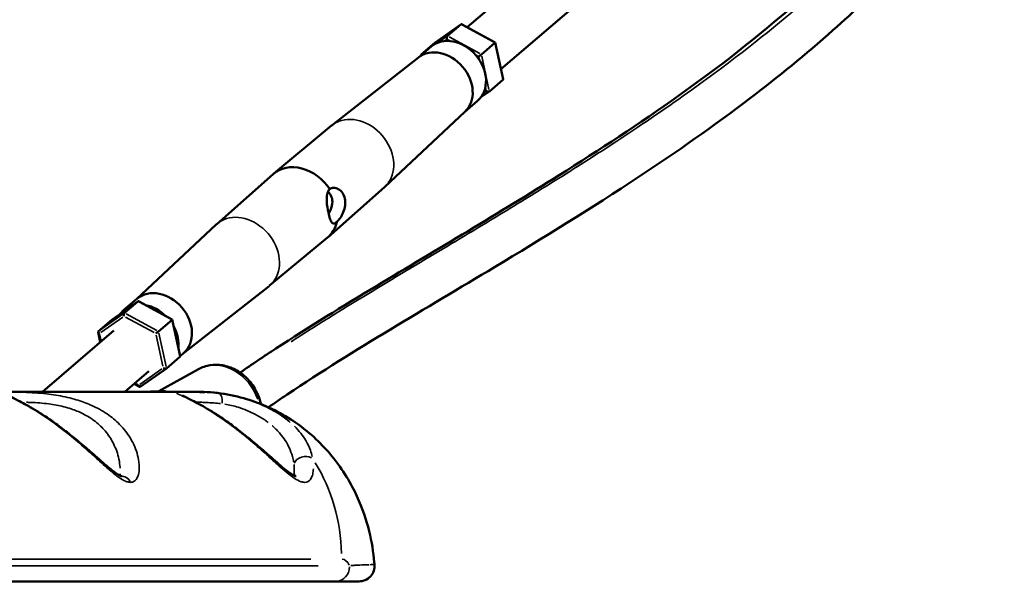
# Model space of a CAD drawing. Units: millimetres. Extents: x -733 to 32738, y 6 to 23459.
# Drawn here: x 3830 to 4271, y 16407 to 16662 of the extents above; entities that cross this region are included whole.
import ezdxf

# ---------------------------------------------------------------- set-up
doc = ezdxf.new("R2010")
doc.units = ezdxf.units.MM
doc.header["$MEASUREMENT"] = 0
doc.layers.add('Visible (ISO)', color=7, linetype='Continuous', lineweight=50)
doc.layers.add('Visible Narrow (ISO)', color=7, linetype='Continuous', lineweight=35)
doc.styles.get("Standard").update_dxf_attribs({"font": 'square721_bt_roman.ttf'})
doc.dimstyles.get("Standard").update_dxf_attribs({"dimtxt": 200, "dimasz": 100, "dimexe": 0.18, "dimexo": 0.0625, "dimgap": 40, "dimtad": 1, "dimdec": 0, "dimlfac": 0.1, "dimrnd": 5, "dimzin": 0, "dimdsep": 46, "dimtxsty": 'Standard', "dimcen": 0.09, "dimse1": 1, "dimse2": 1, "dimadec": 0, "dimazin": 0, "dimtfac": 1, "dimtdec": 0, "dimtofl": 0, "dimtmove": 0, "dimatfit": 3, "dimfxl": 1, "dimtolj": 1, "dimtzin": 0, "dimarcsym": 0})

# ---------------------------------------------------------------- blocks, each defined once
blk = doc.blocks.new('*D7')
at = {"color": 0, "lineweight": -2, "transparency": 16777216}
blk.add_line((202.18, 22848.13), (14021.49, 22848.13), dxfattribs=at)
at = {"color": 0, "transparency": 16777216}
for points in [[(202.18, 22881.47), (202.18, 22814.8), (2.18, 22848.13)], [(14021.49, 22881.47), (14021.49, 22814.8), (14221.49, 22848.13)]]:
    blk.add_solid(points, dxfattribs=at)
at = {"layer": 'Defpoints', "color": 0, "transparency": 16777216}
for p in [(14221.49, 22848.13), (2.18, 16418.13), (14221.49, 16418.13)]:
    blk.add_point(p, dxfattribs=at)
at = {"color": 0, "transparency": 16777216, "insert": (7111.84, 23183.21), "char_height": 420, "attachment_point": 5}
blk.add_mtext('\\A1;1420', dxfattribs=at)
blk = doc.blocks.new('*D8')
at = {"color": 0, "lineweight": -2, "transparency": 16777216}
blk.add_line((-71.21, 22535.84), (-71.21, 16606.5), dxfattribs=at)
at = {"color": 0, "transparency": 16777216}
for points in [[(-104.55, 22535.84), (-37.88, 22535.84), (-71.21, 22735.84)], [(-104.55, 16606.5), (-37.88, 16606.5), (-71.21, 16406.5)]]:
    blk.add_solid(points, dxfattribs=at)
at = {"layer": 'Defpoints', "color": 0, "transparency": 16777216}
for p in [(7111.84, 22735.84), (-71.21, 16406.5), (7111.84, 16406.5)]:
    blk.add_point(p, dxfattribs=at)
at = {"color": 0, "transparency": 16777216, "insert": (-406.57, 19571.17), "char_height": 420, "attachment_point": 5, "rotation": 90}
blk.add_mtext('\\A1;635', dxfattribs=at)

msp = doc.modelspace()

# ---------------------------------------------------------------- linework, layer by layer
at = {"layer": 'Visible (ISO)'}
for p, q in [((4069.55, 16692.49), (4030.23, 16658.79)), ((4085.24, 16674.18), (4045.39, 16640.03)), ((4015.73, 16651.85), (4027.46, 16660.12)), ((4021.38, 16654.91), (4027.43, 16660.1)), ((4027.73, 16660.14), (4042.83, 16651.96)), ((4008.21, 16645.16), (4014.03, 16650.14)), ((4009.65, 16646.64), (4015.71, 16651.83)), ((4036.65, 16646.64), (4042.71, 16651.83)), ((4042.83, 16651.96), (4046.34, 16635.57)), ((4008.39, 16645.3), (3969.7, 16614.97)), ((4009.56, 16646.32), (4009.55, 16646.35)), ((4040.19, 16630.09), (4046.25, 16635.28)), ((4040.16, 16630.07), (4036.42, 16627.43)), ((4029.08, 16620.81), (4034.89, 16625.8)), ((4029.24, 16620.97), (3993.34, 16587.37)), ((3969.45, 16614.77), (3943.49, 16593.23)), ((3917.94, 16570.63), (3943.2, 16592.98)), ((3993.11, 16587.16), (3967.85, 16564.8)), ((3881.97, 16536.97), (3917.7, 16570.41)), ((3941.6, 16543.02), (3967.56, 16564.55)), ((3902.83, 16512.62), (3941.35, 16542.82)), ((3882.61, 16535.99), (3870.88, 16527.71)), ((3876.15, 16531.99), (3882.13, 16537.12)), ((3882.58, 16535.97), (3876.52, 16530.77)), ((3897.98, 16527.82), (3882.88, 16536)), ((3870.85, 16527.69), (3864.8, 16522.5)), ((3897.85, 16527.69), (3891.8, 16522.5)), ((3901.49, 16511.44), (3897.98, 16527.82)), ((3871.76, 16522.99), (3839.69, 16495.5)), ((3864.7, 16522.21), (3865.66, 16517.76)), ((3901.49, 16511.47), (3903, 16512.77)), ((3901.4, 16511.15), (3895.34, 16505.96)), ((3887.45, 16504.68), (3876.74, 16495.5)), ((3883.59, 16497.66), (3895.31, 16505.94)), ((3909.68, 16505.59), (3891.87, 16495.72)), ((3880.82, 16499), (3883.31, 16497.65)), ((3633.98, 16495.5), (3908.98, 16495.5)), ((3882.96, 16495.5), (3893.46, 16495.76)), ((3689.3, 16410.5), (3971.44, 16410.5)), ((3971.44, 16410.5), (3980.04, 16410.5)), ((3980.04, 16410.5), (3981.21, 16410.5)), ((3981.21, 16410.5), (3981.7, 16410.5))]:
    msp.add_line(p, q, dxfattribs=at)
msp.add_arc((3981.7, 16417.5), 7, 270, 4.5722, dxfattribs=at)
for centre, major_axis, ratio, start_param, end_param in [((4027.66, 16659.04), (0.07, -1.13), 0.449234, 2.869731, 3.470415), ((4024.46, 16637.97), (-10.43, 12.17), 0.796027, 3.141593, 6.283185), ((4021.6, 16653.85), (0.07, -1.13), 0.449234, 3.470415, 5.041211), ((4018.48, 16632.84), (-10.43, 12.17), 0.796027, 3.176376, 6.248402), ((4016.68, 16651.3), (1.06, -0.42), 0.483102, 2.832693, 2.889653), ((4041.95, 16651.3), (-0.881, -0.66), 0.043256, 2.560831, 3.161515), ((4010.63, 16646.11), (1.06, -0.42), 0.483102, 2.889653, 3.497893), ((4035.9, 16646.11), (-0.881, -0.66), 0.043256, 0.990035, 2.560831), ((4045.27, 16635.81), (-1.06, 0.42), 0.483102, 2.889653, 3.450492), ((4039.21, 16630.62), (-1.06, 0.42), 0.483102, 1.318857, 2.889653), ((3981.14, 16600.84), (-11.83, 13.81), 0.796027, 6.248402, 6.270442), ((3955.52, 16578.89), (-12.18, 14.22), 0.796027, 4.555221, 6.295929), ((3981.14, 16600.84), (11.83, -13.81), 0.796027, 0.012743, 0.034784), ((3929.91, 16556.94), (-11.83, 13.81), 0.796027, 0.012743, 0.034784), ((3955.52, 16578.89), (12.18, -14.22), 0.796027, 6.270442, 6.813823), ((3929.91, 16556.94), (11.83, -13.81), 0.796027, 6.248402, 6.270442), ((3892.57, 16524.94), (-10.43, 12.17), 0.796027, 3.141593, 6.283185), ((3886.58, 16519.81), (-10.43, 12.17), 0.796027, 5.957764, 6.458478), ((3882.81, 16534.9), (-0.07, 1.13), 0.449234, 6.011323, 6.612007), ((3886.58, 16519.81), (10.43, -12.17), 0.796027, 1.679409, 2.359252), ((3876.75, 16529.71), (-0.07, 1.13), 0.449234, 0.328822, 1.899618), ((3871.83, 16527.16), (-1.06, 0.42), 0.483102, 5.974286, 6.031246), ((3897.1, 16527.16), (-0.881, -0.66), 0.043256, 2.560831, 3.161515), ((3865.78, 16521.97), (-1.06, 0.42), 0.483102, 6.031246, 7.602042), ((3891.04, 16521.97), (-0.881, -0.66), 0.043256, 0.990035, 2.560831), ((3886.58, 16519.81), (10.43, -12.17), 0.796027, 0.637058, 1.307208), ((3900.42, 16511.68), (1.06, -0.42), 0.483102, 6.031246, 6.592085), ((3894.36, 16506.49), (1.06, -0.42), 0.483102, 4.460449, 6.031246), ((3883.38, 16498.75), (-0.07, 1.13), 0.449234, 1.899618, 3.413455), ((3893.71, 16485.77), (-0.25, 10), 0.865957, 6.0302, 6.283185)]:
    msp.add_ellipse(centre, major_axis=major_axis, ratio=ratio, start_param=start_param, end_param=end_param, dxfattribs=at)
for points, knots in [([(4265.5, 16743.5), (4262.67, 16738.61), (4259.78, 16733.85), (4246.04, 16712.33), (4234.26, 16697.56), (4213.04, 16674.77), (4203.71, 16665.85), (4182.05, 16646.55), (4169.63, 16636.52), (4140.69, 16614.51), (4124.09, 16602.92), (4085.84, 16577.64), (4064.16, 16564.36), (4011.34, 16532.56), (3980.07, 16514.63), (3946.74, 16492.39), (3943.92, 16490.48), (3941.12, 16488.53)], [43.443311, 43.443311, 43.443311, 43.443311, 45.662269, 45.662269, 53.773579, 53.773579, 59.878338, 59.878338, 67.825875, 67.825875, 78.296864, 78.296864, 91.848518, 91.848518, 111.345976, 111.345976, 113.154061, 113.154061, 113.154061, 113.154061]), ([(3928.4, 16504.05), (3933.73, 16507.78), (3939.07, 16511.34), (3959.43, 16524.64), (3974.47, 16533.8), (4016.94, 16559.39), (4044.34, 16575.48), (4107.49, 16615.19), (4143.23, 16639.36), (4197.34, 16686.66), (4216.8, 16706.03), (4234.23, 16731.33)], [8.407877, 8.407877, 8.407877, 8.407877, 11.747933, 11.747933, 21.150288, 21.150288, 38.310667, 38.310667, 61.036458, 61.036458, 74.181924, 74.181924, 74.181924, 74.181924]), ([(3971.76, 16571.54), (3971.75, 16571.54), (3971.75, 16571.53), (3971.74, 16571.53), (3971.27, 16571.13), (3970.81, 16570.9), (3970.04, 16570.89), (3969.71, 16571.1), (3969.17, 16571.84), (3968.91, 16572.42), (3968.42, 16573.9), (3968.19, 16574.81), (3967.79, 16576.67), (3967.6, 16577.74), (3967.31, 16579.87), (3967.22, 16580.93), (3967.21, 16582.77), (3967.29, 16583.69), (3967.74, 16585.21), (3968.12, 16585.83), (3968.6, 16586.24), (3968.6, 16586.24), (3968.61, 16586.25)], [-0.00331, -0.00331, -0.00331, -0.00331, 0, 0, 0, 0.304547, 0.304547, 0.609094, 0.609094, 0.913655, 0.913655, 1.218216, 1.218216, 1.522776, 1.522776, 1.827337, 1.827337, 2.131884, 2.131884, 2.436431, 2.436431, 2.439741, 2.439741, 2.439741, 2.439741]), ([(3968.08, 16575.32), (3968.21, 16575.52), (3968.32, 16575.72), (3968.93, 16576.82), (3969.36, 16577.87), (3969.81, 16580), (3969.82, 16581.09), (3969.41, 16583), (3968.98, 16583.91), (3968.2, 16584.86), (3968.01, 16585.05), (3967.82, 16585.23)], [-1.948315, -1.948315, -1.948315, -1.948315, -1.879203, -1.879203, -1.567143, -1.567143, -1.255082, -1.255082, -0.943022, -0.943022, -0.856501, -0.856501, -0.856501, -0.856501]), ([(3968.61, 16586.25), (3968.61, 16586.25), (3968.62, 16586.25), (3968.62, 16586.26), (3969.08, 16586.65), (3969.69, 16586.88), (3971.04, 16586.9), (3971.78, 16586.68), (3973.07, 16585.94), (3973.72, 16585.37), (3974.76, 16583.88), (3975.15, 16582.98), (3975.54, 16581.11), (3975.59, 16580.04), (3975.32, 16577.91), (3975.02, 16576.86), (3974.28, 16575.01), (3973.79, 16574.1), (3972.76, 16572.57), (3972.23, 16571.96), (3971.77, 16571.55), (3971.76, 16571.54), (3971.76, 16571.54)], [-0.00331, -0.00331, -0.00331, -0.00331, 0, 0, 0, 0.304547, 0.304547, 0.609094, 0.609094, 0.913655, 0.913655, 1.218216, 1.218216, 1.522776, 1.522776, 1.827337, 1.827337, 2.131884, 2.131884, 2.436431, 2.436431, 2.439741, 2.439741, 2.439741, 2.439741]), ([(3909.68, 16505.59), (3911.3, 16506.48), (3913.08, 16507.09), (3916.77, 16507.68), (3918.69, 16507.65), (3922.54, 16506.98), (3924.47, 16506.3), (3928.13, 16504.36), (3929.86, 16503.07), (3932.95, 16499.99), (3934.29, 16498.2), (3936.43, 16494.3), (3937.22, 16492.19), (3937.69, 16490.01), (3937.69, 16490), (3937.7, 16489.99)], [4.22188, 4.22188, 4.22188, 4.22188, 4.514876, 4.514876, 4.814609, 4.814609, 5.129852, 5.129852, 5.45979, 5.45979, 5.797778, 5.797778, 6.137945, 6.137945, 6.139654, 6.139654, 6.139654, 6.139654]), ([(3908.98, 16495.5), (3917.26, 16495.5), (3925.5, 16494.11), (3940.75, 16489.18), (3947.61, 16485.55), (3960.18, 16476.86), (3965.35, 16471.71), (3974.77, 16460.3), (3978.21, 16454.22), (3983.35, 16443.05), (3985.02, 16437.93), (3987.45, 16428.19), (3988.18, 16423.58), (3988.62, 16418.72), (3988.65, 16418.39), (3988.68, 16418.06)], [4.712389, 4.712389, 4.712389, 4.712389, 4.872639, 4.872639, 5.045122, 5.045122, 5.25663, 5.25663, 5.539069, 5.539069, 5.821509, 5.821509, 6.103949, 6.103949, 6.124588, 6.124588, 6.124588, 6.124588]), ([(3875.42, 16457.58), (3875.42, 16457.58), (3875.3, 16457.6), (3874.89, 16457.75), (3874.59, 16457.88), (3873.74, 16458.34), (3873.15, 16458.71), (3871.5, 16459.86), (3870.37, 16460.75), (3867.14, 16463.44), (3864.9, 16465.43), (3860.77, 16469.06), (3858.91, 16470.67), (3854.99, 16473.98), (3852.92, 16475.67), (3848.9, 16478.82), (3846.96, 16480.27), (3843.3, 16482.89), (3841.58, 16484.06), (3838.41, 16486.13), (3836.94, 16487.04), (3833, 16489.38), (3830.65, 16490.65), (3827.12, 16492.45), (3825.8, 16493.08), (3824.74, 16493.61), (3824.54, 16493.72), (3824.4, 16493.79), (3824.38, 16493.81), (3824.38, 16493.81)], [0.086387, 0.086387, 0.086387, 0.086387, 0.283448, 0.283448, 0.489222, 0.489222, 0.766738, 0.766738, 1.200122, 1.200122, 1.957223, 1.957223, 2.546233, 2.546233, 3.161122, 3.161122, 3.726859, 3.726859, 4.228216, 4.228216, 4.672169, 4.672169, 5.473912, 5.473912, 6.155246, 6.155246, 6.393966, 6.393966, 6.486578, 6.486578, 6.486578, 6.486578]), ([(3953.54, 16457.58), (3953.54, 16457.58), (3953.43, 16457.6), (3953.02, 16457.75), (3952.72, 16457.88), (3951.86, 16458.34), (3951.27, 16458.71), (3949.63, 16459.86), (3948.51, 16460.74), (3945.27, 16463.43), (3943.03, 16465.43), (3938.92, 16469.03), (3937.05, 16470.66), (3933.12, 16473.98), (3931.07, 16475.66), (3927.06, 16478.79), (3925.1, 16480.26), (3921.43, 16482.89), (3919.71, 16484.06), (3916.53, 16486.13), (3915.07, 16487.04), (3911.13, 16489.38), (3908.78, 16490.65), (3905.25, 16492.45), (3903.91, 16493.08), (3902.86, 16493.61), (3902.66, 16493.72), (3902.52, 16493.79), (3902.5, 16493.81), (3902.5, 16493.81)], [2.388792, 2.388792, 2.388792, 2.388792, 2.63547, 2.63547, 2.895121, 2.895121, 3.240534, 3.240534, 3.784887, 3.784887, 4.729729, 4.729729, 5.471389, 5.471389, 6.24383, 6.24383, 6.957798, 6.957798, 7.587084, 7.587084, 8.144047, 8.144047, 9.149717, 9.149717, 10.005774, 10.005774, 10.304946, 10.304946, 10.418989, 10.418989, 10.418989, 10.418989])]:
    msp.add_open_spline(points, degree=3, knots=knots, dxfattribs=at)
for points in [[(3874.51, 16458.62), (3874.49, 16458.38), (3874.46, 16458.17), (3874.43, 16457.97)], [(3952.64, 16458.62), (3952.62, 16458.38), (3952.59, 16458.17), (3952.55, 16457.97)]]:
    msp.add_open_spline(points, degree=3, dxfattribs=at)
at = {"layer": 'Visible Narrow (ISO)'}
for p, q in [((4016.29, 16652.24), (4026.85, 16659.69)), ((4028.2, 16659.69), (4041.94, 16652.24)), ((4021.17, 16654.77), (4017.5, 16652.18)), ((4020.05, 16652.68), (4021.09, 16653.41)), ((4021.22, 16653.41), (4022.57, 16652.68)), ((4035.88, 16647.05), (4022.14, 16654.5)), ((4042.88, 16651), (4046.07, 16636.11)), ((4011.19, 16647.72), (4009.73, 16646.69)), ((4034.01, 16646.49), (4035.36, 16645.75)), ((4035.45, 16645.63), (4035.77, 16644.17)), ((4040.02, 16630.92), (4036.83, 16645.81)), ((4038.42, 16631.78), (4038.74, 16630.31)), ((4038.7, 16630.19), (4037.66, 16629.46)), ((3881.99, 16535.55), (3871.44, 16528.11)), ((3897.09, 16528.11), (3883.34, 16535.55)), ((3865.38, 16522.92), (3875.94, 16530.36)), ((3877.29, 16530.36), (3891.03, 16522.92)), ((3875.74, 16528.93), (3865.86, 16521.96)), ((3889.87, 16521.96), (3877.01, 16528.93)), ((3901.22, 16511.98), (3898.03, 16526.87)), ((3865.35, 16521.4), (3866.02, 16518.28)), ((3893.73, 16506.87), (3890.75, 16520.8)), ((3891.97, 16521.67), (3895.16, 16506.78)), ((3883.47, 16498.74), (3893.35, 16505.71)), ((3881.26, 16499.25), (3882.84, 16498.4)), ((3960.18, 16420.5), (3712.68, 16420.5)), ((3963.39, 16417.5), (3709.47, 16417.5))]:
    msp.add_line(p, q, dxfattribs=at)
for centre, major_axis, ratio, start_param, end_param in [((3981.14, 16600.84), (-11.83, 13.81), 0.796027, 3.329978, 6.0948), ((3929.91, 16556.94), (-11.83, 13.81), 0.796027, 3.287203, 6.137575), ((3919.61, 16487.65), (-9.93, 17.93), 0.834638, 4.508685, 6.189791), ((3908.98, 16420.5), (0, 75), 0.866025, 6.133258, 6.275294), ((3918.51, 16489.63), (0.53, 4.97), 0.364765, 4.906891, 6.130699), ((3957.4, 16462.61), (-4.93, -0.82), 0.768502, 3.922802, 5.850051), ((3908.98, 16420.5), (0, 75), 0.866025, 4.744662, 5.325584), ((3875.36, 16452.59), (0, 5), 0.866025, 5.242713, 6.217919), ((3973.93, 16410.5), (0, 10), 0.5, 5.527556, 6.243415), ((3971.44, 16417.5), (0, -7), 0.866025, 0.07854, 1.492257)]:
    msp.add_ellipse(centre, major_axis=major_axis, ratio=ratio, start_param=start_param, end_param=end_param, dxfattribs=at)
for points, knots in [([(4233.47, 16725.3), (4229.77, 16720.32), (4225.84, 16715.39), (4221.6, 16710.42), (4215.44, 16703.2), (4208.61, 16695.88), (4200.78, 16688.21), (4193.97, 16681.54), (4186.4, 16674.6), (4177.84, 16667.28), (4164.79, 16656.12), (4149.46, 16644.05), (4130.97, 16630.8), (4120.76, 16623.48), (4109.58, 16615.8), (4097.29, 16607.73), (4089.07, 16602.34), (4080.36, 16596.77), (4071.2, 16591.05), (4063.23, 16586.07), (4054.91, 16580.97), (4046.35, 16575.77), (4038.89, 16571.25), (4031.24, 16566.65), (4023.48, 16562), (4016.72, 16557.95), (4009.88, 16553.87), (4003.02, 16549.76), (3991.24, 16542.69), (3979.4, 16535.55), (3967.99, 16528.46), (3962.28, 16524.91), (3956.68, 16521.38), (3951.25, 16517.87)], [4.952754, 4.952754, 4.952754, 4.952754, 5.120593, 5.120593, 5.120593, 5.364233, 5.364233, 5.364233, 5.576288, 5.576288, 5.576288, 5.899656, 5.899656, 5.899656, 6.078254, 6.078254, 6.078254, 6.197746, 6.197746, 6.197746, 6.301747, 6.301747, 6.301747, 6.392267, 6.392267, 6.392267, 6.471051, 6.471051, 6.471051, 6.606538, 6.606538, 6.606538, 6.674261, 6.674261, 6.674261, 6.674261]), ([(3879.2, 16454.88), (3879.83, 16454.88), (3880.39, 16455.04), (3881.35, 16455.63), (3881.74, 16456.06), (3882.37, 16457.1), (3882.62, 16457.72), (3883.22, 16460.03), (3883.26, 16462), (3882.83, 16465.33), (3882.55, 16466.63), (3881.78, 16469.2), (3881.3, 16470.49), (3880.11, 16473.04), (3879.41, 16474.31), (3877.26, 16477.63), (3875.61, 16479.65), (3871.97, 16483.14), (3870.05, 16484.66), (3865.68, 16487.5), (3863.18, 16488.8), (3858.45, 16490.77), (3856.25, 16491.52), (3851.27, 16492.92), (3848.47, 16493.51), (3844.29, 16494.17), (3842.88, 16494.36), (3839.76, 16494.72), (3838.04, 16494.87), (3834.65, 16495.1), (3832.99, 16495.18), (3830, 16495.29), (3828.64, 16495.32), (3826.26, 16495.35), (3825.25, 16495.35), (3822.92, 16495.32), (3822.03, 16495.25), (3821.74, 16494.97), (3821.89, 16494.81), (3822.75, 16494.31), (3823.57, 16493.94), (3826.02, 16492.8), (3827.76, 16491.97), (3831.71, 16489.91), (3833.85, 16488.71), (3838.49, 16485.88), (3840.99, 16484.24), (3846.61, 16480.27), (3849.74, 16477.87), (3855.21, 16473.39), (3857.57, 16471.35), (3861.72, 16467.68), (3863.56, 16466), (3866.49, 16463.36), (3867.59, 16462.36), (3870.02, 16460.23), (3871.32, 16459.12), (3873.35, 16457.56), (3874.08, 16457.03), (3875.79, 16455.94), (3876.75, 16455.44), (3878.2, 16454.97), (3878.72, 16454.88), (3879.2, 16454.88)], [0, 0, 0, 0, 0.299103, 0.299103, 0.600123, 0.600123, 0.901142, 0.901142, 1.635911, 1.635911, 2.088863, 2.088863, 2.531198, 2.531198, 2.973538, 2.973538, 3.712707, 3.712707, 4.34544, 4.34544, 5.014413, 5.014413, 5.536869, 5.536869, 6.181322, 6.181322, 6.517347, 6.517347, 6.95121, 6.95121, 7.426623, 7.426623, 7.897321, 7.897321, 8.368025, 8.368025, 9.230631, 9.230631, 9.753152, 9.753152, 10.370127, 10.370127, 11.092435, 11.092435, 11.77154, 11.77154, 12.483492, 12.483492, 13.366649, 13.366649, 14.064781, 14.064781, 14.642502, 14.642502, 15.005362, 15.005362, 15.454898, 15.454898, 15.717239, 15.717239, 16.085953, 16.085953, 16.316399, 16.316399, 16.316399, 16.316399]), ([(3912.56, 16495.1), (3911.78, 16495.15), (3911.02, 16495.18), (3909.17, 16495.26), (3908.1, 16495.29), (3905.61, 16495.34), (3904.3, 16495.35), (3902.32, 16495.34), (3901.58, 16495.32), (3900.49, 16495.25), (3900.15, 16495.19), (3899.75, 16494.93), (3900.24, 16494.63), (3902.19, 16493.7), (3903.29, 16493.2), (3906.53, 16491.64), (3908.89, 16490.44), (3914.21, 16487.4), (3917.17, 16485.55), (3920.17, 16483.48), (3923.18, 16481.41), (3926.22, 16479.14), (3931.87, 16474.63), (3934.5, 16472.39), (3938.18, 16469.15), (3939.31, 16468.15), (3942.24, 16465.51), (3944.04, 16463.86), (3947, 16461.23), (3948.18, 16460.2), (3950.47, 16458.31), (3951.59, 16457.45), (3953.77, 16456.01), (3954.81, 16455.46), (3956.32, 16454.97), (3956.86, 16454.88), (3957.84, 16454.88), (3958.29, 16454.98), (3959.55, 16455.57), (3960.19, 16456.4), (3960.88, 16458.12), (3961.07, 16458.91), (3961.22, 16460.12), (3961.25, 16460.49), (3961.27, 16460.86)], [-13.800612, -13.800612, -13.800612, -13.800612, -13.521932, -13.521932, -13.08392, -13.08392, -12.406495, -12.406495, -11.815552, -11.815552, -11.224602, -11.224602, -10.116409, -10.116409, -9.372025, -9.372025, -8.337093, -8.337093, -7.26348, -7.26348, -7.26348, -6.189867, -6.189867, -5.220806, -5.220806, -4.786024, -4.786024, -4.063888, -4.063888, -3.565517, -3.565517, -3.067146, -3.067146, -2.570762, -2.570762, -2.277179, -2.277179, -1.983595, -1.983595, -1.342602, -1.342602, -0.907743, -0.907743, -0.726348, -0.726348, -0.726348, -0.726348]), ([(3950.9, 16481.75), (3950.07, 16482.46), (3949.2, 16483.15), (3946.83, 16484.87), (3945.25, 16485.89), (3941.88, 16487.79), (3940.1, 16488.68), (3935.11, 16490.86), (3931.68, 16492.03), (3925.84, 16493.53), (3923.36, 16494.02), (3920.98, 16494.35)], [-3.401848, -3.401848, -3.401848, -3.401848, -3.036908, -3.036908, -2.457001, -2.457001, -1.877088, -1.877088, -0.886322, -0.886322, -0.179045, -0.179045, -0.179045, -0.179045]), ([(3832.51, 16490.76), (3833.13, 16490.74), (3833.8, 16490.72), (3835.72, 16490.64), (3837.07, 16490.57), (3839.82, 16490.35), (3841.2, 16490.21), (3843.71, 16489.87), (3844.84, 16489.7), (3848.18, 16489.07), (3850.41, 16488.53), (3854.35, 16487.22), (3856.08, 16486.52), (3859.79, 16484.68), (3861.74, 16483.47), (3865.12, 16480.82), (3866.58, 16479.4), (3869.34, 16476.14), (3870.57, 16474.26), (3872.14, 16471.16), (3872.64, 16469.98), (3873.47, 16467.59), (3873.8, 16466.39), (3874.3, 16463.99), (3874.47, 16462.77), (3874.55, 16461.45), (3874.55, 16461.31), (3874.56, 16461.18)], [-7.696856, -7.696856, -7.696856, -7.696856, -7.426623, -7.426623, -6.95121, -6.95121, -6.517347, -6.517347, -6.181322, -6.181322, -5.536869, -5.536869, -5.014413, -5.014413, -4.34544, -4.34544, -3.712707, -3.712707, -2.973538, -2.973538, -2.531198, -2.531198, -2.088863, -2.088863, -1.635911, -1.635911, -1.582797, -1.582797, -1.582797, -1.582797]), ([(3908.91, 16490.79), (3909.42, 16490.78), (3909.98, 16490.77), (3911.39, 16490.74), (3912.26, 16490.71), (3914.26, 16490.62), (3915.41, 16490.55), (3917.6, 16490.37), (3918.62, 16490.28), (3919.65, 16490.15)], [12.759422, 12.759422, 12.759422, 12.759422, 13.08392, 13.08392, 13.521932, 13.521932, 14.028957, 14.028957, 14.433932, 14.433932, 14.433932, 14.433932]), ([(3921.48, 16489.91), (3923.44, 16489.6), (3925.48, 16489.13), (3930.16, 16487.7), (3932.83, 16486.6), (3936.72, 16484.56), (3938.1, 16483.73), (3939.95, 16482.48), (3940.47, 16482.1), (3940.99, 16481.71)], [0.141973, 0.141973, 0.141973, 0.141973, 0.886322, 0.886322, 1.877088, 1.877088, 2.457001, 2.457001, 2.69749, 2.69749, 2.69749, 2.69749]), ([(3942.79, 16480.25), (3942.88, 16480.17), (3942.97, 16480.1), (3944.28, 16478.94), (3945.4, 16477.8), (3947.24, 16475.63), (3947.98, 16474.62), (3949.31, 16472.56), (3949.88, 16471.52), (3951, 16469.14), (3951.49, 16467.8), (3952.08, 16465.64), (3952.26, 16464.82), (3952.39, 16464.01)], [2.992271, 2.992271, 2.992271, 2.992271, 3.036908, 3.036908, 3.671767, 3.671767, 4.193538, 4.193538, 4.715308, 4.715308, 5.357761, 5.357761, 5.742806, 5.742806, 5.742806, 5.742806]), ([(3960.71, 16466.4), (3960.51, 16467.36), (3960.24, 16468.31), (3959.39, 16470.71), (3958.72, 16472.15), (3957.23, 16474.7), (3956.47, 16475.82), (3954.76, 16477.97), (3953.83, 16479), (3952.81, 16480)], [-5.779877, -5.779877, -5.779877, -5.779877, -5.357761, -5.357761, -4.715308, -4.715308, -4.193538, -4.193538, -3.696629, -3.696629, -3.696629, -3.696629]), ([(3952.56, 16462.82), (3952.59, 16462.55), (3952.61, 16462.29), (3952.72, 16460.93), (3952.73, 16459.85), (3952.65, 16458.83)], [0.0361911, 0.0361911, 0.0361911, 0.0361911, 0.162812, 0.162812, 0.6876309, 0.6876309, 0.6876309, 0.6876309]), ([(3986.06, 16417.96), (3985.85, 16417.96), (3985.63, 16417.95), (3984.48, 16417.91), (3983.37, 16417.88), (3981.38, 16417.79), (3980.6, 16417.74), (3979.22, 16417.65), (3978.64, 16417.61), (3978.06, 16417.55)], [-2.010125, -2.010125, -2.010125, -2.010125, -1.79533, -1.79533, -0.936383, -0.936383, -0.440958, -0.440958, -0.105796, -0.105796, -0.105796, -0.105796]), ([(3988.67, 16418.06), (3988.66, 16418.05), (3988.62, 16418.05), (3988.4, 16418.04), (3988.08, 16418.02), (3987.31, 16418), (3986.97, 16417.99), (3986.58, 16417.98)], [-3.728227, -3.728227, -3.728227, -3.728227, -3.439235, -3.439235, -2.654282, -2.654282, -2.200779, -2.200779, -2.200779, -2.200779])]:
    msp.add_open_spline(points, degree=3, knots=knots, dxfattribs=at)

# ---------------------------------------------------------------- dimensions: what is measured, and where the dimension line sits
dim = msp.add_linear_dim(base=(14221.49, 22848.13), p1=(2.18, 16418.13), p2=(14221.49, 16418.13), dimstyle='Standard', override={"dimtxt": 420, "dimasz": 200, "dimgap": 120})
dim.commit()
dim.dimension.update_dxf_attribs({"geometry": '*D7', "text_midpoint": (7111.84, 23183.21)})
dim = msp.add_linear_dim(base=(-71.21, 16406.5), p1=(7111.84, 22735.84), p2=(7111.84, 16406.5), angle=90, dimstyle='Standard', override={"dimtxt": 420, "dimasz": 200, "dimgap": 120})
dim.commit()
dim.dimension.update_dxf_attribs({"geometry": '*D8', "text_midpoint": (-406.57, 19571.17)})

doc.saveas('drawing.dxf')
